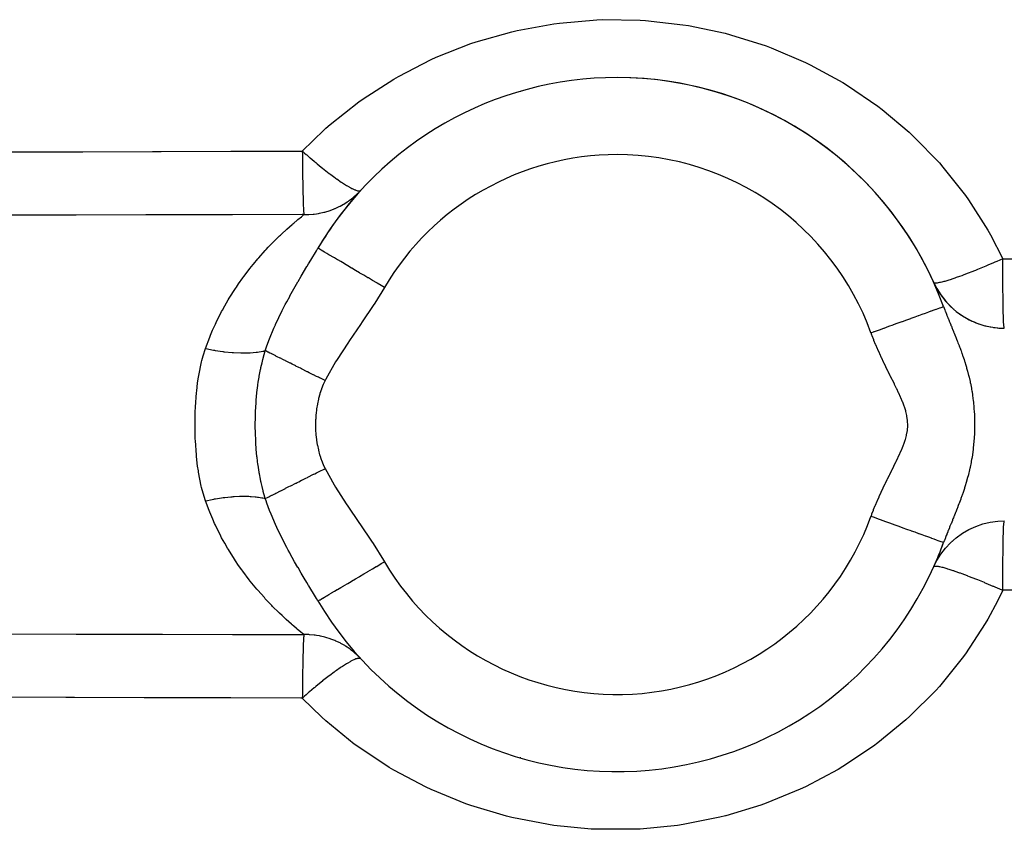
# Model space of a CAD drawing. Units: millimetres. Extents: x -257 to 407, y -267 to 267.
# Drawn here: x -15 to 10, y 185 to 206 of the extents above; entities that cross this region are included whole.
import ezdxf

# ---------------------------------------------------------------- set-up
doc = ezdxf.new("R2010")
doc.units = ezdxf.units.MM
doc.linetypes.add('DASHED', pattern=[9.652, 8.128, -1.524])
doc.layers.add('nevidi', color=4, linetype='DASHED')

msp = doc.modelspace()

# ---------------------------------------------------------------- linework, layer by layer
at = {"color": 2}
for p, q in [((-2.503, 204.613), (-2.503, 204.627)), ((2.497, 204.63), (2.497, 204.623)), ((-6.652, 202.054), (-6.642, 202.062)), ((-7.752, 200.558), (-7.754, 200.56)), ((8.459, 199.046), (8.461, 199.047)), ((8.745, 198.986), (8.748, 198.986)), ((10.035, 198.486), (10.033, 198.487)), ((10.033, 193.484), (10.035, 193.486)), ((8.491, 192.986), (8.49, 192.986)), ((8.664, 192.986), (8.662, 192.986)), ((8.21, 192.304), (8.215, 192.31)), ((-7.754, 191.412), (-7.752, 191.413)), ((-2.503, 187.349), (-2.503, 187.361)), ((2.497, 187.344), (2.497, 187.342))]:
    msp.add_line(p, q, dxfattribs=at)
for points in [[(-6.995, 201.759), (-6.963, 201.781), (-6.943, 201.795), (-6.882, 201.84), (-6.85, 201.866), (-6.832, 201.881), (-6.745, 201.958), (-6.727, 201.975), (-6.695, 202.007), (-6.646, 202.057)], [(8.215, 199.661), (8.211, 199.666), (8.21, 199.668)], [(8.21, 199.666), (8.287, 199.514), (8.39, 199.348), (8.509, 199.192), (8.642, 199.049), (8.789, 198.92), (8.948, 198.806), (9.117, 198.708), (9.296, 198.627), (9.481, 198.563), (9.671, 198.518), (9.865, 198.492), (10.035, 198.485)], [(8.21, 192.305), (8.287, 192.458), (8.39, 192.624), (8.509, 192.779), (8.642, 192.922), (8.789, 193.051), (8.948, 193.166), (9.117, 193.264), (9.296, 193.345), (9.481, 193.408), (9.671, 193.453), (9.865, 193.479), (10.035, 193.487)], [(8.461, 192.924), (8.459, 192.925), (8.459, 192.925)], [(-6.642, 189.91), (-6.695, 189.965), (-6.71, 189.98), (-6.727, 189.997), (-6.813, 190.075), (-6.832, 190.091), (-6.882, 190.131), (-6.923, 190.162), (-6.943, 190.176), (-6.995, 190.212)], [(-6.642, 189.91), (-6.644, 189.912), (-6.652, 189.917)]]:
    msp.add_lwpolyline(points, dxfattribs=at)
for centre, radius, start, end in [((-0.003, 195.986), 9, 90, 149.4562), ((-0.003, 195.986), 9, 19.8861, 90), ((-0.003, 195.986), 9, 24.1477, 90), ((-0.003, 195.986), 9, 137.5357, 149.4562), ((10.035, 200.486), 2, 209.0326, 214.3183), ((10.035, 200.486), 2, 214.6409, 221.9019), ((10.035, 200.486), 2, 222.6603, 229.4905), ((10.035, 200.486), 2, 231.4657, 244.661), ((10.035, 200.486), 2, 245.0912, 252.2427), ((10.035, 200.486), 2, 253.8986, 259.829), ((10.035, 200.486), 2, 261.9196, 267.4125), ((10.035, 200.486), 2, 267.527, 270), ((-0.003, 195.986), 9, 210.5438, 340.114), ((-0.003, 195.986), 9, 335.8612, 340.1139)]:
    msp.add_arc(centre, radius, start, end, dxfattribs=at)
at = {"layer": 'nevidi', "color": 7, "linetype": 'Continuous'}
for p, q in [((-8.851, 193.386), (-8.85, 193.386)), ((-8.849, 193.386), (-8.848, 193.386)), ((10.006, 193.386), (10.022, 193.386))]:
    msp.add_line(p, q, dxfattribs=at)
for points in [[(-8.159, 203.08), (-7.595, 203.627), (-7.546, 203.671), (-7.44, 203.764), (-6.698, 204.353), (-6.583, 204.435), (-5.788, 204.947), (-5.667, 205.017), (-4.817, 205.452), (-4.687, 205.511), (-3.788, 205.865), (-3.653, 205.911), (-2.728, 206.175), (-2.589, 206.207), (-1.64, 206.381), (-1.497, 206.4), (-0.526, 206.482), (-0.381, 206.487), (0.594, 206.474), (0.739, 206.465), (1.706, 206.357), (1.849, 206.334), (2.803, 206.133), (2.942, 206.096), (3.862, 205.806), (3.995, 205.757), (4.878, 205.38), (5.006, 205.318), (5.85, 204.854), (5.972, 204.78), (6.757, 204.241), (6.869, 204.156), (7.566, 203.57), (7.59, 203.548), (7.693, 203.452), (8.352, 202.772), (8.444, 202.666), (9.027, 201.928), (9.107, 201.814), (9.606, 201.028), (9.674, 200.907), (9.993, 200.283)], [(-24.003, 203.028), (-23.987, 203.028), (-22.177, 203.035), (-21.959, 203.036), (-20.149, 203.042), (-19.931, 203.043), (-18.121, 203.049), (-17.904, 203.05), (-16.094, 203.056), (-15.875, 203.057), (-14.066, 203.062), (-13.849, 203.063), (-12.039, 203.069), (-11.821, 203.069), (-10.011, 203.075), (-9.793, 203.075), (-8.159, 203.08)], [(-8.159, 203.08), (-8.158, 202.993), (-8.158, 202.91), (-8.157, 202.877), (-8.157, 202.855), (-8.156, 202.739), (-8.155, 202.633), (-8.155, 202.613), (-8.153, 202.498), (-8.152, 202.403), (-8.151, 202.383), (-8.149, 202.273), (-8.148, 202.189), (-8.147, 202.171), (-8.145, 202.067), (-8.144, 201.995), (-8.143, 201.979), (-8.141, 201.884), (-8.139, 201.825), (-8.138, 201.812), (-8.136, 201.729), (-8.134, 201.682), (-8.133, 201.671), (-8.13, 201.602), (-8.128, 201.568), (-8.128, 201.559), (-8.125, 201.506), (-8.123, 201.483), (-8.122, 201.477), (-8.119, 201.443), (-8.117, 201.432)], [(-8.159, 203.08), (-8.147, 203.068), (-8.145, 203.065), (-8.102, 203.027), (-8.063, 202.994), (-8.046, 202.979), (-7.996, 202.937), (-7.969, 202.914), (-7.956, 202.903), (-7.855, 202.816), (-7.835, 202.8), (-7.812, 202.781), (-7.773, 202.748), (-7.668, 202.663), (-7.633, 202.636), (-7.632, 202.635), (-7.594, 202.605), (-7.46, 202.5), (-7.447, 202.49), (-7.424, 202.473), (-7.316, 202.393), (-7.298, 202.38), (-7.275, 202.363), (-7.265, 202.356), (-7.149, 202.276), (-7.119, 202.256), (-7.118, 202.256), (-7.016, 202.19), (-6.989, 202.174), (-6.981, 202.169), (-6.899, 202.124), (-6.877, 202.112), (-6.864, 202.105), (-6.802, 202.077), (-6.784, 202.07), (-6.769, 202.065), (-6.745, 202.057), (-6.726, 202.052), (-6.712, 202.049), (-6.698, 202.047), (-6.671, 202.048), (-6.662, 202.05), (-6.652, 202.054)], [(-8.117, 201.432), (-8.04, 201.432), (-8.018, 201.433), (-7.994, 201.433), (-7.877, 201.442), (-7.853, 201.445), (-7.792, 201.453), (-7.737, 201.462), (-7.713, 201.466), (-7.599, 201.491), (-7.576, 201.497), (-7.548, 201.505), (-7.464, 201.531), (-7.441, 201.538), (-7.332, 201.58), (-7.313, 201.588), (-7.31, 201.589), (-7.204, 201.638), (-7.182, 201.649), (-7.09, 201.7), (-7.081, 201.705), (-7.06, 201.718), (-6.995, 201.759)], [(-8.117, 201.432), (-8.159, 201.432), (-9.969, 201.428), (-10.187, 201.427), (-11.997, 201.423), (-12.214, 201.422), (-14.024, 201.418), (-14.242, 201.417), (-16.052, 201.413), (-16.27, 201.412), (-18.08, 201.407), (-18.297, 201.407), (-20.107, 201.401), (-20.325, 201.401), (-22.135, 201.396), (-22.353, 201.395), (-23.355, 201.392), (-24.003, 201.39)], [(-10.668, 197.96), (-10.558, 198.257), (-10.54, 198.301), (-10.483, 198.437), (-10.412, 198.594), (-10.392, 198.637), (-10.251, 198.917), (-10.229, 198.957), (-10.17, 199.064), (-10.077, 199.224), (-10.054, 199.263), (-9.893, 199.516), (-9.869, 199.552), (-9.811, 199.637), (-9.703, 199.79), (-9.678, 199.824), (-9.509, 200.044), (-9.484, 200.076), (-9.426, 200.147), (-9.313, 200.281), (-9.288, 200.311), (-9.118, 200.501), (-9.093, 200.528), (-9.041, 200.584), (-8.928, 200.701), (-8.904, 200.725), (-8.747, 200.88), (-8.724, 200.902), (-8.683, 200.941), (-8.578, 201.038), (-8.557, 201.057), (-8.425, 201.174), (-8.407, 201.19), (-8.382, 201.212), (-8.292, 201.289), (-8.277, 201.302), (-8.184, 201.378), (-8.172, 201.388), (-8.167, 201.392), (-8.117, 201.432)], [(-9.119, 197.903), (-9.075, 198.031), (-9.007, 198.213), (-8.894, 198.488), (-8.856, 198.573), (-8.855, 198.575), (-8.853, 198.579), (-8.852, 198.582), (-8.679, 198.945), (-8.601, 199.098), (-8.562, 199.17), (-8.486, 199.312), (-8.484, 199.316), (-8.48, 199.324), (-8.309, 199.626), (-8.272, 199.69), (-8.269, 199.695), (-8.187, 199.835), (-8.039, 200.083), (-8.03, 200.098), (-7.996, 200.155), (-7.938, 200.251), (-7.795, 200.489), (-7.772, 200.528), (-7.754, 200.56)], [(-6.031, 199.543), (-6.112, 199.591), (-6.219, 199.654), (-6.232, 199.661), (-6.342, 199.726), (-6.446, 199.788), (-6.458, 199.795), (-6.566, 199.859), (-6.665, 199.917), (-6.677, 199.924), (-6.78, 199.985), (-6.873, 200.04), (-6.884, 200.046), (-6.981, 200.104), (-7.066, 200.154), (-7.076, 200.16), (-7.165, 200.212), (-7.241, 200.257), (-7.249, 200.262), (-7.328, 200.308), (-7.393, 200.347), (-7.401, 200.351), (-7.468, 200.391), (-7.522, 200.423), (-7.528, 200.426), (-7.583, 200.458), (-7.624, 200.483), (-7.628, 200.485), (-7.669, 200.509), (-7.697, 200.526), (-7.7, 200.528), (-7.726, 200.543), (-7.741, 200.552), (-7.742, 200.553), (-7.752, 200.558)], [(9.993, 200.283), (9.84, 200.215), (9.789, 200.194), (9.751, 200.177), (9.608, 200.117), (9.559, 200.096), (9.514, 200.077), (9.384, 200.024), (9.337, 200.005), (9.286, 199.985), (9.17, 199.939), (9.126, 199.922), (9.072, 199.901), (8.971, 199.863), (8.931, 199.848), (8.875, 199.827), (8.79, 199.797), (8.753, 199.785), (8.698, 199.766), (8.629, 199.743), (8.597, 199.733), (8.544, 199.717), (8.491, 199.701), (8.464, 199.693), (8.417, 199.681), (8.378, 199.672), (8.358, 199.667), (8.319, 199.66), (8.293, 199.656), (8.279, 199.655), (8.251, 199.653), (8.237, 199.654), (8.229, 199.656), (8.215, 199.661)], [(9.993, 200.283), (15.974, 200.282), (21.956, 200.281)], [(10.033, 198.487), (10.029, 198.505), (10.028, 198.513), (10.024, 198.559), (10.023, 198.57), (10.018, 198.647), (10.018, 198.658), (10.013, 198.767), (10.013, 198.775), (10.009, 198.918), (10.009, 198.92), (10.005, 199.089), (10.005, 199.097), (10.001, 199.281), (10.001, 199.301), (9.998, 199.492), (9.998, 199.525), (9.996, 199.718), (9.996, 199.766), (9.994, 199.957), (9.994, 200.02), (9.993, 200.205), (9.993, 200.283)], [(-6.031, 199.543), (-6.283, 199.136), (-6.324, 199.073), (-6.606, 198.648), (-6.648, 198.585), (-6.936, 198.164), (-6.978, 198.101), (-7.258, 197.674), (-7.298, 197.61), (-7.551, 197.167), (-7.571, 197.127)], [(6.58, 198.367), (6.661, 198.396), (6.668, 198.399), (6.798, 198.446), (6.911, 198.487), (6.919, 198.489), (7.046, 198.535), (7.155, 198.575), (7.163, 198.578), (7.285, 198.622), (7.389, 198.659), (7.398, 198.663), (7.511, 198.704), (7.608, 198.739), (7.617, 198.742), (7.721, 198.779), (7.809, 198.811), (7.818, 198.815), (7.91, 198.848), (7.988, 198.876), (7.996, 198.879), (8.075, 198.908), (8.141, 198.932), (8.149, 198.934), (8.214, 198.958), (8.267, 198.977), (8.274, 198.979), (8.324, 198.998), (8.363, 199.012), (8.368, 199.014), (8.402, 199.026), (8.427, 199.035), (8.43, 199.036), (8.448, 199.043), (8.458, 199.046)], [(8.461, 199.047), (8.473, 199.013), (8.477, 199.002), (8.494, 198.958), (8.505, 198.929), (8.509, 198.918), (8.534, 198.853), (8.538, 198.843), (8.542, 198.832), (8.548, 198.816), (8.569, 198.764), (8.573, 198.755), (8.577, 198.744), (8.605, 198.675), (8.609, 198.665), (8.614, 198.653), (8.628, 198.619), (8.647, 198.572), (8.652, 198.56), (8.662, 198.535), (8.687, 198.475), (8.692, 198.462), (8.716, 198.403), (8.72, 198.394), (8.728, 198.374), (8.728, 198.374), (8.734, 198.361), (8.771, 198.269), (8.777, 198.255), (8.777, 198.253), (8.798, 198.2), (8.815, 198.158), (8.821, 198.143), (8.834, 198.11), (8.861, 198.04), (8.867, 198.025), (8.874, 198.005), (8.889, 197.966), (8.907, 197.915), (8.914, 197.898), (8.938, 197.831), (8.942, 197.819), (8.943, 197.817), (8.955, 197.78), (8.962, 197.761), (8.992, 197.672), (9.004, 197.634), (9.004, 197.633), (9.01, 197.613), (9.038, 197.523), (9.053, 197.472), (9.058, 197.455), (9.059, 197.45), (9.081, 197.371), (9.102, 197.293), (9.105, 197.278), (9.108, 197.269), (9.12, 197.217), (9.147, 197.102), (9.149, 197.093), (9.154, 197.065), (9.156, 197.059), (9.181, 196.927), (9.186, 196.9), (9.192, 196.864), (9.198, 196.832), (9.21, 196.755), (9.212, 196.739), (9.23, 196.603), (9.232, 196.583), (9.233, 196.577), (9.234, 196.567), (9.247, 196.429), (9.248, 196.412), (9.248, 196.412), (9.256, 196.306), (9.258, 196.266), (9.259, 196.245), (9.259, 196.24), (9.265, 196.075), (9.265, 196.068), (9.265, 195.986), (9.265, 195.945), (9.265, 195.904), (9.265, 195.897), (9.259, 195.732), (9.259, 195.727), (9.256, 195.67), (9.254, 195.63), (9.248, 195.557), (9.248, 195.557), (9.247, 195.545), (9.231, 195.385), (9.231, 195.378), (9.23, 195.373), (9.226, 195.337), (9.209, 195.212), (9.206, 195.194), (9.193, 195.11), (9.187, 195.079), (9.18, 195.039), (9.174, 195.006), (9.149, 194.883), (9.146, 194.865), (9.144, 194.856), (9.134, 194.812), (9.105, 194.691), (9.103, 194.684), (9.097, 194.66), (9.084, 194.61), (9.058, 194.515), (9.055, 194.507), (9.049, 194.485), (9.021, 194.394), (9.007, 194.347), (9.003, 194.335), (9.001, 194.328), (8.959, 194.202), (8.953, 194.184), (8.943, 194.155)], [(6.58, 193.605), (6.598, 193.654), (6.604, 193.669), (6.642, 193.77), (6.648, 193.785), (6.689, 193.885), (6.695, 193.9), (6.737, 194), (6.744, 194.015), (6.788, 194.114), (6.794, 194.129), (6.839, 194.227), (6.846, 194.242), (6.892, 194.34), (6.899, 194.354), (6.946, 194.452), (6.953, 194.467), (7.001, 194.564), (7.008, 194.578), (7.056, 194.675), (7.064, 194.69), (7.112, 194.787), (7.119, 194.801), (7.168, 194.898), (7.175, 194.913), (7.223, 195.01), (7.231, 195.025), (7.278, 195.122), (7.284, 195.137), (7.33, 195.235), (7.336, 195.25), (7.379, 195.35), (7.385, 195.365), (7.425, 195.465), (7.431, 195.481), (7.466, 195.584), (7.47, 195.599), (7.499, 195.705), (7.502, 195.721), (7.522, 195.829), (7.524, 195.845), (7.533, 195.954), (7.533, 195.97), (7.529, 196.079), (7.528, 196.095), (7.512, 196.205), (7.509, 196.221), (7.483, 196.327), (7.479, 196.343), (7.446, 196.447), (7.441, 196.463), (7.402, 196.565), (7.396, 196.58), (7.354, 196.682), (7.347, 196.697), (7.302, 196.797), (7.295, 196.812), (7.248, 196.911), (7.241, 196.926), (7.192, 197.025), (7.185, 197.039), (7.136, 197.138), (7.128, 197.152), (7.079, 197.251), (7.072, 197.266), (7.023, 197.364), (7.015, 197.379), (6.967, 197.477), (6.96, 197.492), (6.912, 197.591), (6.905, 197.606), (6.858, 197.705), (6.851, 197.72), (6.805, 197.82), (6.798, 197.835), (6.753, 197.935), (6.747, 197.95), (6.704, 198.051), (6.697, 198.067), (6.656, 198.168), (6.65, 198.184), (6.61, 198.286), (6.604, 198.302), (6.58, 198.367)], [(-10.668, 194.011), (-10.729, 194.204), (-10.769, 194.354), (-10.777, 194.388), (-10.849, 194.751), (-10.854, 194.786), (-10.872, 194.904), (-10.901, 195.159), (-10.905, 195.195), (-10.93, 195.571), (-10.932, 195.607), (-10.932, 195.623), (-10.939, 195.986), (-10.939, 196.023), (-10.932, 196.348), (-10.93, 196.404), (-10.928, 196.44), (-10.901, 196.816), (-10.897, 196.851), (-10.872, 197.068), (-10.849, 197.22), (-10.843, 197.255), (-10.769, 197.616), (-10.76, 197.65), (-10.729, 197.768), (-10.668, 197.96)], [(-10.668, 197.96), (-10.661, 197.959), (-10.465, 197.92), (-10.454, 197.918), (-10.438, 197.915), (-10.416, 197.911), (-10.217, 197.881), (-10.212, 197.88), (-10.19, 197.877), (-10.175, 197.875), (-9.978, 197.855), (-9.976, 197.855), (-9.95, 197.853), (-9.942, 197.853), (-9.754, 197.843), (-9.746, 197.843), (-9.723, 197.843), (-9.72, 197.843), (-9.545, 197.845), (-9.533, 197.845), (-9.514, 197.846), (-9.511, 197.847), (-9.354, 197.86), (-9.338, 197.862), (-9.325, 197.863), (-9.318, 197.864), (-9.183, 197.888), (-9.165, 197.892), (-9.159, 197.893), (-9.148, 197.896), (-9.119, 197.903)], [(-9.119, 194.069), (-9.13, 194.104), (-9.172, 194.251), (-9.177, 194.272), (-9.204, 194.379), (-9.229, 194.488), (-9.233, 194.508), (-9.246, 194.571), (-9.272, 194.713), (-9.276, 194.732), (-9.279, 194.755), (-9.306, 194.93), (-9.309, 194.948), (-9.321, 195.038), (-9.333, 195.142), (-9.334, 195.153), (-9.335, 195.16), (-9.353, 195.351), (-9.354, 195.369), (-9.363, 195.492), (-9.367, 195.558), (-9.367, 195.566), (-9.367, 195.576), (-9.375, 195.763), (-9.375, 195.781), (-9.378, 195.927), (-9.378, 195.966), (-9.378, 195.984), (-9.378, 195.986), (-9.376, 196.17), (-9.375, 196.187), (-9.37, 196.342), (-9.369, 196.374), (-9.368, 196.392), (-9.367, 196.409), (-9.356, 196.58), (-9.354, 196.598), (-9.343, 196.729), (-9.337, 196.789), (-9.335, 196.807), (-9.334, 196.821), (-9.312, 197.002), (-9.309, 197.02), (-9.3, 197.085), (-9.28, 197.216), (-9.279, 197.219), (-9.276, 197.238), (-9.243, 197.412), (-9.237, 197.444), (-9.233, 197.463), (-9.204, 197.59), (-9.183, 197.678), (-9.177, 197.699), (-9.175, 197.709), (-9.119, 197.903)], [(-7.571, 197.127), (-7.709, 197.197), (-7.718, 197.201), (-7.743, 197.213), (-7.789, 197.236), (-7.868, 197.276), (-7.876, 197.28), (-7.979, 197.331), (-8.024, 197.354), (-8.032, 197.358), (-8.176, 197.43), (-8.184, 197.434), (-8.207, 197.446), (-8.25, 197.467), (-8.323, 197.504), (-8.331, 197.508), (-8.424, 197.555), (-8.465, 197.575), (-8.472, 197.579), (-8.599, 197.642), (-8.606, 197.646), (-8.626, 197.656), (-8.663, 197.674), (-8.725, 197.705), (-8.732, 197.709), (-8.809, 197.747), (-8.842, 197.764), (-8.848, 197.767), (-8.949, 197.818), (-8.955, 197.82), (-8.97, 197.828), (-8.999, 197.842), (-9.045, 197.866), (-9.05, 197.868), (-9.106, 197.896), (-9.119, 197.903)], [(-7.571, 197.127), (-7.612, 197.039), (-7.617, 197.029), (-7.662, 196.915), (-7.666, 196.904), (-7.703, 196.788), (-7.707, 196.777), (-7.738, 196.659), (-7.741, 196.648), (-7.766, 196.528), (-7.769, 196.516), (-7.788, 196.395), (-7.79, 196.384), (-7.804, 196.263), (-7.805, 196.251), (-7.813, 196.13), (-7.814, 196.118), (-7.817, 195.996), (-7.817, 195.985), (-7.814, 195.863), (-7.814, 195.851), (-7.806, 195.729), (-7.805, 195.717), (-7.791, 195.596), (-7.789, 195.584), (-7.77, 195.464), (-7.768, 195.452), (-7.743, 195.333), (-7.74, 195.322), (-7.71, 195.205), (-7.707, 195.194), (-7.669, 195.078), (-7.665, 195.067), (-7.621, 194.954), (-7.617, 194.943), (-7.571, 194.844)], [(-9.119, 194.069), (-9.045, 194.106), (-9.04, 194.108), (-9.026, 194.116), (-8.999, 194.129), (-8.949, 194.154), (-8.944, 194.157), (-8.875, 194.191), (-8.842, 194.208), (-8.836, 194.211), (-8.725, 194.266), (-8.719, 194.269), (-8.7, 194.279), (-8.663, 194.297), (-8.599, 194.329), (-8.592, 194.333), (-8.505, 194.377), (-8.465, 194.397), (-8.457, 194.4), (-8.323, 194.468), (-8.316, 194.471), (-8.293, 194.483), (-8.25, 194.504), (-8.176, 194.541), (-8.168, 194.545), (-8.068, 194.595), (-8.024, 194.618), (-8.015, 194.622), (-7.868, 194.696), (-7.859, 194.7), (-7.835, 194.712), (-7.789, 194.735), (-7.709, 194.775), (-7.701, 194.779), (-7.596, 194.832), (-7.571, 194.844)], [(-7.571, 194.844), (-7.337, 194.426), (-7.298, 194.361), (-7.02, 193.933), (-6.978, 193.871), (-6.691, 193.449), (-6.648, 193.387), (-6.365, 192.963), (-6.324, 192.899), (-6.054, 192.467), (-6.031, 192.428)], [(-10.668, 194.011), (-10.663, 194.012), (-10.493, 194.047), (-10.454, 194.054), (-10.438, 194.057), (-10.411, 194.061), (-10.25, 194.086), (-10.212, 194.091), (-10.19, 194.094), (-10.164, 194.098), (-10.014, 194.113), (-9.978, 194.116), (-9.95, 194.118), (-9.925, 194.12), (-9.788, 194.127), (-9.754, 194.128), (-9.723, 194.129), (-9.699, 194.129), (-9.576, 194.128), (-9.545, 194.127), (-9.511, 194.125), (-9.489, 194.124), (-9.382, 194.115), (-9.353, 194.112), (-9.318, 194.107), (-9.299, 194.105), (-9.208, 194.089), (-9.183, 194.084), (-9.148, 194.076), (-9.131, 194.072), (-9.119, 194.069)], [(-8.117, 190.54), (-8.167, 190.58), (-8.185, 190.594), (-8.197, 190.604), (-8.292, 190.683), (-8.308, 190.697), (-8.382, 190.76), (-8.424, 190.797), (-8.443, 190.813), (-8.578, 190.933), (-8.599, 190.952), (-8.683, 191.031), (-8.748, 191.092), (-8.771, 191.115), (-8.929, 191.272), (-8.953, 191.297), (-9.041, 191.388), (-9.118, 191.471), (-9.143, 191.498), (-9.312, 191.688), (-9.337, 191.718), (-9.426, 191.825), (-9.507, 191.925), (-9.533, 191.958), (-9.703, 192.182), (-9.728, 192.216), (-9.811, 192.335), (-9.893, 192.455), (-9.917, 192.492), (-10.076, 192.745), (-10.099, 192.784), (-10.17, 192.908), (-10.25, 193.052), (-10.271, 193.093), (-10.411, 193.376), (-10.431, 193.419), (-10.482, 193.534), (-10.558, 193.715), (-10.576, 193.76), (-10.668, 194.011)], [(-7.754, 191.412), (-7.757, 191.418), (-7.794, 191.479), (-7.87, 191.607), (-7.938, 191.721), (-7.962, 191.76), (-7.987, 191.803), (-7.996, 191.817), (-8.039, 191.888), (-8.108, 192.005), (-8.187, 192.136), (-8.232, 192.213), (-8.236, 192.219), (-8.269, 192.276), (-8.272, 192.282), (-8.358, 192.43), (-8.482, 192.652), (-8.484, 192.655), (-8.486, 192.66), (-8.524, 192.73), (-8.562, 192.801), (-8.609, 192.89), (-8.677, 193.023), (-8.733, 193.136), (-8.818, 193.316), (-8.853, 193.392), (-8.853, 193.394), (-8.855, 193.398), (-8.856, 193.399), (-8.969, 193.663), (-9.007, 193.76), (-9.076, 193.944), (-9.1, 194.011), (-9.119, 194.069)], [(8.943, 194.155), (8.941, 194.152), (8.938, 194.141), (8.912, 194.068), (8.906, 194.051), (8.873, 193.964), (8.865, 193.943), (8.859, 193.928), (8.843, 193.884), (8.82, 193.827), (8.815, 193.812), (8.798, 193.77), (8.776, 193.717), (8.771, 193.703), (8.734, 193.612), (8.729, 193.599), (8.728, 193.597), (8.716, 193.567), (8.704, 193.539), (8.693, 193.512), (8.688, 193.499), (8.654, 193.416), (8.649, 193.404), (8.627, 193.351), (8.616, 193.323), (8.611, 193.312), (8.58, 193.234), (8.575, 193.223), (8.569, 193.208), (8.545, 193.147), (8.541, 193.136), (8.532, 193.114), (8.512, 193.062), (8.508, 193.052), (8.481, 192.98), (8.477, 192.969), (8.461, 192.924)], [(8.459, 192.925), (8.448, 192.929), (8.431, 192.935), (8.43, 192.936), (8.402, 192.946), (8.371, 192.957), (8.368, 192.958), (8.324, 192.974), (8.278, 192.991), (8.274, 192.992), (8.214, 193.014), (8.155, 193.035), (8.149, 193.037), (8.075, 193.064), (8.004, 193.09), (7.996, 193.093), (7.91, 193.124), (7.827, 193.154), (7.818, 193.157), (7.721, 193.192), (7.628, 193.226), (7.617, 193.23), (7.511, 193.268), (7.41, 193.304), (7.397, 193.309), (7.285, 193.35), (7.178, 193.388), (7.164, 193.394), (7.046, 193.436), (6.935, 193.476), (6.919, 193.482), (6.798, 193.526), (6.685, 193.567), (6.668, 193.573), (6.58, 193.605)], [(9.993, 191.689), (9.993, 191.767), (9.994, 191.951), (9.994, 192.014), (9.996, 192.205), (9.996, 192.253), (9.998, 192.447), (9.998, 192.48), (10.001, 192.671), (10.001, 192.691), (10.005, 192.874), (10.005, 192.882), (10.009, 193.052), (10.009, 193.053), (10.013, 193.196), (10.013, 193.204), (10.018, 193.313), (10.018, 193.325), (10.023, 193.401), (10.024, 193.413), (10.028, 193.458), (10.029, 193.467), (10.033, 193.484)], [(-7.752, 191.413), (-7.744, 191.418), (-7.742, 191.419), (-7.726, 191.429), (-7.703, 191.442), (-7.7, 191.444), (-7.669, 191.462), (-7.633, 191.483), (-7.628, 191.486), (-7.583, 191.513), (-7.534, 191.542), (-7.528, 191.545), (-7.468, 191.58), (-7.408, 191.616), (-7.401, 191.62), (-7.328, 191.663), (-7.258, 191.705), (-7.249, 191.71), (-7.165, 191.76), (-7.086, 191.806), (-7.076, 191.812), (-6.981, 191.868), (-6.895, 191.919), (-6.884, 191.925), (-6.78, 191.987), (-6.688, 192.041), (-6.677, 192.048), (-6.566, 192.113), (-6.47, 192.17), (-6.458, 192.177), (-6.342, 192.245), (-6.244, 192.303), (-6.232, 192.31), (-6.112, 192.381), (-6.031, 192.428)], [(8.215, 192.31), (8.222, 192.314), (8.229, 192.316), (8.251, 192.318), (8.266, 192.318), (8.279, 192.317), (8.319, 192.312), (8.338, 192.308), (8.358, 192.304), (8.417, 192.29), (8.439, 192.285), (8.464, 192.278), (8.544, 192.255), (8.566, 192.248), (8.597, 192.239), (8.698, 192.206), (8.718, 192.199), (8.753, 192.187), (8.875, 192.144), (8.891, 192.138), (8.931, 192.124), (9.072, 192.071), (9.083, 192.067), (9.126, 192.05), (9.286, 191.987), (9.291, 191.985), (9.337, 191.967), (9.511, 191.896), (9.514, 191.894), (9.559, 191.875), (9.739, 191.799), (9.751, 191.794), (9.789, 191.778), (9.973, 191.698), (9.993, 191.689)], [(9.993, 191.689), (9.857, 191.411), (9.606, 190.944), (9.537, 190.825), (9.026, 190.043), (8.944, 189.931), (8.351, 189.198), (8.257, 189.094), (7.59, 188.423), (7.486, 188.329), (6.757, 187.73), (6.644, 187.646), (5.85, 187.117), (5.727, 187.043), (4.878, 186.591), (4.748, 186.531), (3.862, 186.166), (3.727, 186.118), (2.818, 185.843), (2.805, 185.839), (2.665, 185.804), (1.708, 185.615), (1.565, 185.593), (0.596, 185.498), (0.452, 185.491), (-0.524, 185.49), (-0.669, 185.497), (-1.639, 185.59), (-1.781, 185.611), (-2.727, 185.797), (-2.802, 185.815), (-2.866, 185.831), (-3.788, 186.106), (-3.923, 186.154), (-4.816, 186.519), (-4.945, 186.579), (-5.788, 187.025), (-5.909, 187.096), (-6.698, 187.619), (-6.811, 187.702), (-7.547, 188.301), (-7.651, 188.396), (-8.159, 188.892)], [(21.956, 191.69), (15.974, 191.69), (9.993, 191.689)], [(-24.003, 190.581), (-23.945, 190.581), (-23.355, 190.58), (-22.135, 190.576), (-21.917, 190.575), (-20.107, 190.57), (-19.89, 190.569), (-18.08, 190.564), (-17.862, 190.564), (-16.052, 190.559), (-15.834, 190.558), (-14.024, 190.554), (-13.807, 190.553), (-11.997, 190.549), (-11.779, 190.548), (-9.969, 190.544), (-9.752, 190.543), (-8.117, 190.54)], [(-8.117, 190.54), (-8.119, 190.529), (-8.122, 190.5), (-8.122, 190.494), (-8.125, 190.465), (-8.127, 190.421), (-8.128, 190.413), (-8.13, 190.369), (-8.133, 190.311), (-8.133, 190.301), (-8.136, 190.243), (-8.138, 190.173), (-8.138, 190.16), (-8.141, 190.087), (-8.143, 190.008), (-8.143, 189.992), (-8.145, 189.905), (-8.147, 189.818), (-8.147, 189.801), (-8.149, 189.699), (-8.151, 189.607), (-8.151, 189.588), (-8.153, 189.473), (-8.154, 189.379), (-8.155, 189.359), (-8.156, 189.232), (-8.157, 189.138), (-8.157, 189.116), (-8.158, 189.061), (-8.158, 188.979), (-8.159, 188.892)], [(-6.995, 190.212), (-7.039, 190.241), (-7.06, 190.254), (-7.089, 190.272), (-7.161, 190.312), (-7.182, 190.323), (-7.287, 190.373), (-7.31, 190.383), (-7.313, 190.384), (-7.418, 190.425), (-7.441, 190.433), (-7.549, 190.467), (-7.552, 190.468), (-7.576, 190.474), (-7.69, 190.501), (-7.713, 190.505), (-7.792, 190.519), (-7.829, 190.524), (-7.853, 190.527), (-7.97, 190.537), (-7.994, 190.538), (-8.04, 190.54), (-8.111, 190.54), (-8.117, 190.54)], [(-6.652, 189.917), (-6.671, 189.924), (-6.681, 189.925), (-6.698, 189.924), (-6.726, 189.92), (-6.74, 189.916), (-6.745, 189.915), (-6.769, 189.907), (-6.802, 189.894), (-6.821, 189.886), (-6.864, 189.866), (-6.899, 189.848), (-6.923, 189.835), (-6.981, 189.802), (-7.016, 189.781), (-7.043, 189.764), (-7.118, 189.716), (-7.149, 189.695), (-7.18, 189.674), (-7.275, 189.609), (-7.298, 189.592), (-7.316, 189.579), (-7.332, 189.567), (-7.447, 189.481), (-7.46, 189.471), (-7.496, 189.444), (-7.632, 189.337), (-7.633, 189.336), (-7.668, 189.308), (-7.67, 189.306), (-7.812, 189.191), (-7.835, 189.172), (-7.851, 189.158), (-7.855, 189.155), (-7.969, 189.058), (-7.996, 189.034), (-8.037, 189), (-8.046, 188.992), (-8.063, 188.977), (-8.102, 188.944), (-8.147, 188.904), (-8.159, 188.892)], [(-8.159, 188.892), (-8.201, 188.892), (-10.011, 188.897), (-10.229, 188.898), (-12.039, 188.903), (-12.256, 188.904), (-14.066, 188.909), (-14.284, 188.91), (-16.094, 188.916), (-16.311, 188.916), (-18.121, 188.922), (-18.339, 188.923), (-20.149, 188.929), (-20.367, 188.93), (-22.177, 188.937), (-22.394, 188.938), (-24.003, 188.944)]]:
    msp.add_lwpolyline(points, dxfattribs=at)
for start, end in [(90, 149.4562), (19.8861, 90), (210.5438, 340.1139)]:
    msp.add_arc((-0.003, 195.986), 7, start, end, dxfattribs=at)

doc.saveas('drawing.dxf')
